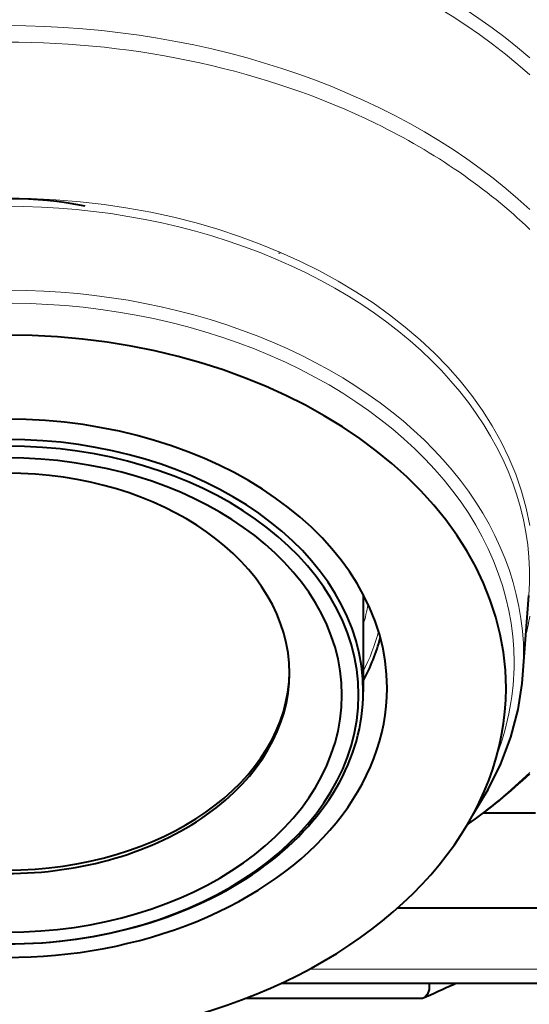
# Model space of a CAD drawing. Extents: x 32 to 581, y 20 to 403.
# Drawn here: x 293 to 304, y 52 to 72 of the extents above; entities that cross this region are included whole.
import ezdxf

# ---------------------------------------------------------------- set-up
doc = ezdxf.new("R2010")
doc.units = 0

msp = doc.modelspace()

# ---------------------------------------------------------------- linework, layer by layer
at = {"color": 7, "lineweight": 40, "ltscale": 0.00046}
msp.add_line((298.949188, 67.31295), (298.949188, 67.294556), dxfattribs=at)
at = {"color": 7, "lineweight": 40, "ltscale": 0.050989}
msp.add_line((300.719879, 60.124195), (300.719879, 58.084648), dxfattribs=at)
at = {"color": 7, "lineweight": 40, "ltscale": 0.041864}
msp.add_line((304.075531, 58.43663), (304.199493, 60.106583), dxfattribs=at)
at = {"color": 7, "lineweight": 40, "ltscale": 0.027399}
msp.add_line((303.243805, 55.53463), (304.339752, 55.53463), dxfattribs=at)
at = {"color": 7, "lineweight": 40, "ltscale": 0.082716}
msp.add_line((301.446045, 53.541557), (304.754669, 53.541557), dxfattribs=at)
at = {"color": 7, "lineweight": 13, "ltscale": 0.129844}
msp.add_line((299.592163, 52.25465), (304.785919, 52.25465), dxfattribs=at)
at = {"color": 7, "lineweight": 40, "ltscale": 0.151839}
msp.add_line((298.999939, 51.957268), (305.073517, 51.957268), dxfattribs=at)
at = {"color": 7, "lineweight": 13, "ltscale": 0.000995}
msp.add_line((302.140839, 51.957268), (302.104279, 51.941555), dxfattribs=at)
at = {"color": 7, "lineweight": 40, "ltscale": 0.001018}
msp.add_line((302.627197, 51.939293), (302.663727, 51.957268), dxfattribs=at)
at = {"color": 7, "lineweight": 13, "ltscale": 0.078455}
msp.add_line((298.966095, 51.941555), (302.104279, 51.941555), dxfattribs=at)
at = {"color": 7, "lineweight": 40, "ltscale": 0.092602}
msp.add_line((298.257935, 51.641556), (301.962006, 51.641556), dxfattribs=at)
at = {"color": 7, "lineweight": 40}
for points in [[(303.024414, 55.498501), (303.345642, 56.026112), (303.61145, 56.570148), (303.820068, 57.127598), (303.973083, 57.710354), (304.059448, 58.259064), (304.075531, 58.43663)], [(302.104279, 51.941555), (302.103546, 51.82597), (302.07074, 51.724319), (302.0224, 51.667278)]]:
    msp.add_lwpolyline(points, dxfattribs=at)
for centre, radius, start, end in [((293.219879, 89.141556), 52, 94.479241, 85.520758), ((293.219879, 89.141556), 51.5, 94.522824, 85.477181), ((293.219879, 89.141556), 51.491272, 94.533329, 85.466669), ((293.219879, 89.141556), 50.5, 94.622511, 85.377494), ((293.219879, 72.141556), 24.137539, 131.991124, 48.008877), ((293.219879, 89.141556), 50.423198, 202.209093, 337.790909), ((293.219879, 89.141556), 49.602985, 202.596433, 337.403562), ((293.297943, 60.418968), 8.027037, 78.683192, 101.473368), ((293.219879, 72.141556), 24.5, 271.871319, 320.964632), ((296.091827, 64.97467), 11.843507, 305.11106, 313.337736), ((293.185577, 72.141594), 22.299717, 293.176626, 295.049238)]:
    msp.add_arc(centre, radius, start, end, dxfattribs=at)
at = {"color": 7, "lineweight": 13}
for centre, radius, start, end in [((293.146729, 72.141586), 24.106586, 274.965525, 0.000013), ((293.094543, 72.141678), 23.806763, 274.96771, 302.022117)]:
    msp.add_arc(centre, radius, start, end, dxfattribs=at)
for centre, major_axis, start_param, end_param in [((293.219879, 65.070488), (14.189789, 0), 0.683756603, 2.45783605), ((293.219879, 64.93647), (13.990082, 0), 0.666044002, 2.475548652), ((293.219879, 62.329819), (13.796875, 0), 0.648017353, 2.493575316), ((293.219879, 62.093288), (-13.64386, 0), 4.107115237, 4.71238898), ((293.219879, 62.093288), (13.64386, 0), 0.633054848, 0.965522583), ((293.219879, 60.51511), (-10.994781, 0), 3.089021556, 6.335732006), ((293.219879, 60.624634), (11.082001, 0), 0.121737863, 1.570796327), ((293.219879, 58.840546), (-10.870667, 0), 3.141592654, 6.335756405), ((293.219879, 58.706528), (-10.670959, 0), 3.141592689, 6.540216786), ((293.219879, 60.589142), (-7.658569, 0), 2.937739959, 3.018021748), ((293.219879, 60.624634), (-11.082001, 0), 2.969599688, 3.019861816), ((293.219879, 60.380562), (-7.953552, 0), 2.802252447, 2.957558775), ((293.219879, 58.840546), (-10.870667, 0), 3.089021556, 3.141592654), ((293.219879, 58.706528), (-10.670959, 0), 2.884561202, 3.141592654), ((293.219879, 62.093288), (-13.64386, 0), 2.3611505, 2.508537326)]:
    msp.add_ellipse(centre, major_axis=major_axis, ratio=0.707107, start_param=start_param, end_param=end_param, dxfattribs=at)
at = {"color": 7, "lineweight": 40}
for centre, major_axis, start_param, end_param in [((293.219879, 58.155693), (-10.5, 0), 3.141592654, 6.283185307), ((293.219879, 58.155693), (-8, 0), 3.141592654, 6.283185307), ((293.219879, 58.084648), (-7.5, 0), 3.141592654, 4.71238898), ((293.219879, 58.013939), (-7.399994, 0), 1.570796327, 4.71238898), ((293.219879, 58.013939), (-7.049988, 0), 1.570796327, 4.71238898), ((293.219879, 58.469063), (-5.950012, 0), 3.141592654, 4.71238898), ((293.219879, 60.277012), (-8, 0), 2.786171047, 2.952976268), ((293.219879, 58.539776), (-5.950012, 0), 1.570796327, 3.1332411), ((293.219879, 58.469063), (-5.950012, 0), 1.570796327, 3.141592654), ((293.219879, 58.155693), (-10.5, 0), 6.283185307, 9.424777961), ((293.219879, 58.155693), (-8, 0), 6.283185307, 9.424777961), ((293.219879, 58.084648), (-7.5, 0), 1.570796327, 3.141592654)]:
    msp.add_ellipse(centre, major_axis=major_axis, ratio=0.707107, start_param=start_param, end_param=end_param, dxfattribs=at)

doc.saveas('drawing.dxf')
